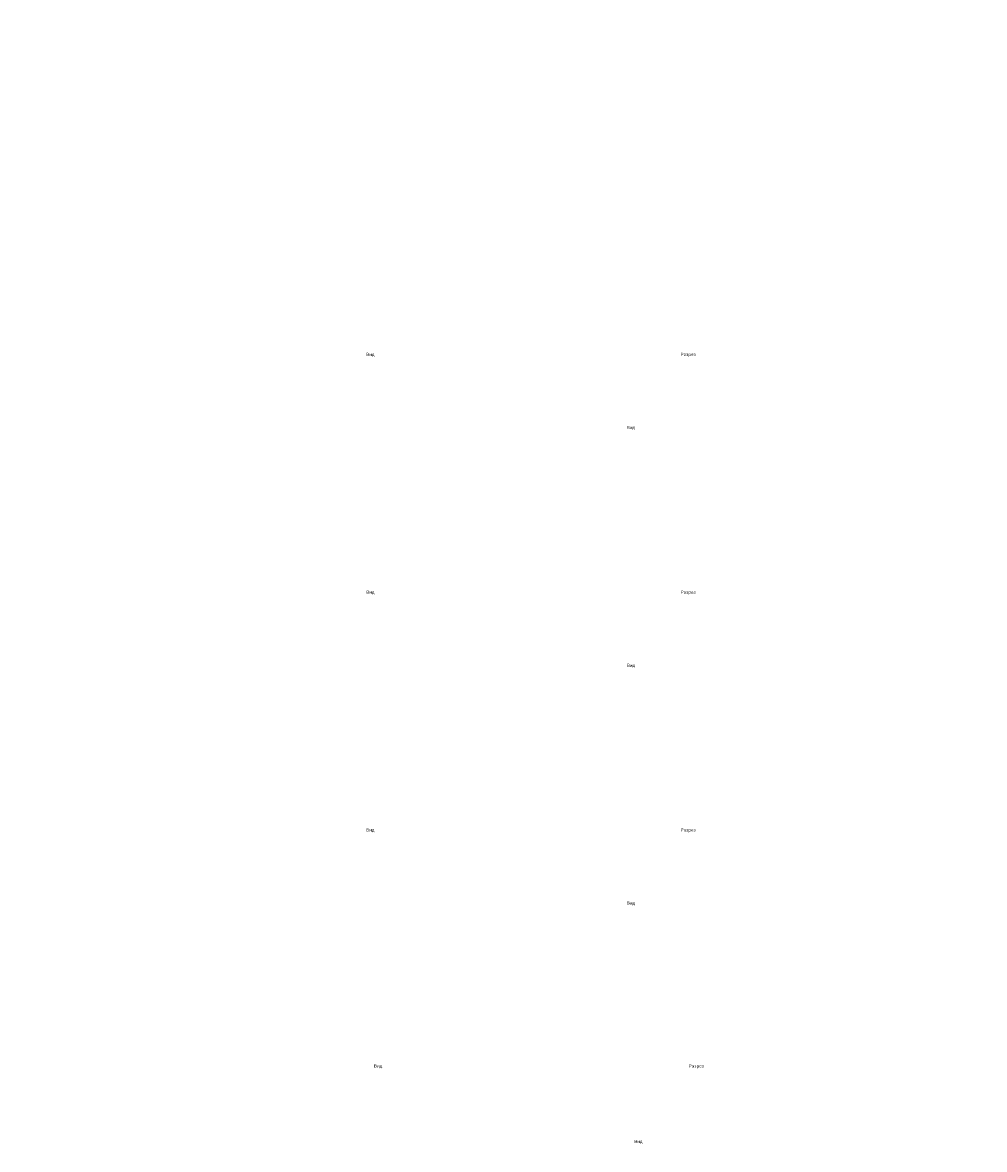
# Model space of a CAD drawing. Units: millimetres. Extents: x -72845 to 1937349, y -581536 to -203488.
# Drawn here: x 420067 to 465963, y -396006 to -342219 of the extents above; entities that cross this region are included whole.
import ezdxf

# ---------------------------------------------------------------- set-up
doc = ezdxf.new("R2010")
doc.units = ezdxf.units.MM
doc.header["$LTSCALE"] = 10
doc.layers.add('SILNA', color=7, linetype='Continuous')
doc.styles.add('разм3', font='simplex.shx', dxfattribs={"width": 0.8, "oblique": 15})

msp = doc.modelspace()

# ---------------------------------------------------------------- texts
at = {"layer": 'SILNA', "lineweight": 18, "attachment_point": 1, "style": 'разм3'}
for s, insert, char_height, width in [('\\pi1873.27094;Сорбционный фильтр\\P\\pi1697.08924;"BAZMAN ЛОС-ПП-Ц 3-Ф"', (374573.9, -342230.3), 96, 5024.074), ('\\pi1873.27094;Сорбционный фильтр\\P\\pi1697.08924;"BAZMAN ЛОС-ПП-Ц 5-Ф"', (374573.9, -349399.6), 96, 5024.074), ('\\pi3214.53292;Сорбционный фильтр\\P\\pi2912.20513;"BAZMAN ЛОС-ПП-Ц 7-Ф"', (374861.7, -356710.9), 164.736, 8621.312), ('\\pi479.55788;Разрез 1-1', (377741.9, -357981.1), 153.754, 1972.622), ('\\pi338.52792;Вид спереди', (384416.5, -357981.1), 153.754, 1875.977), ('\\pi462.99512;Вид сверху', (377716, -361473.4), 153.754, 1972.622), ('\\pi3214.53292;Сорбционный фильтр\\P\\pi2861.99988;"BAZMAN ЛОС-ПП-Ц 10-Ф"', (374861.7, -368058.7), 164.736, 8621.312), ('\\pi479.55788;Разрез 1-1', (377741.9, -369328.9), 153.754, 1972.622), ('\\pi338.52792;Вид спереди', (384416.5, -369328.9), 153.754, 1875.977), ('\\pi462.99512;Вид сверху', (377716, -372821.2), 153.754, 1972.622), ('\\pi3214.53292;Сорбционный фильтр\\P\\pi2861.99988;"BAZMAN ЛОС-ПП-Ц 15-Ф"', (374861.7, -379406.4), 164.736, 8621.312), ('\\pi479.55788;Разрез 1-1', (377741.9, -380676.6), 153.754, 1972.622), ('\\pi338.52792;Вид спереди', (384416.5, -380676.6), 153.754, 1875.977), ('\\pi462.99512;Вид сверху', (377716, -384168.9), 153.754, 1972.622), ('\\pi3214.53292;Сорбционный фильтр\\P\\pi2849.44856;"BAZMAN ЛОС-ПП-Ц 20-Ф"', (374861.7, -390754.2), 164.736, 8621.312), ('\\pi479.55788;Разрез 1-1', (378129.9, -391943.4), 153.754, 1972.622), ('\\pi338.52792;Вид спереди', (384786.5, -391943.4), 153.754, 1875.977), ('\\pi462.99512;Вид сверху', (378067, -395546.7), 153.754, 1972.622)]:
    msp.add_mtext(s, dxfattribs=dict(at, insert=insert, char_height=char_height, width=width))

doc.saveas('drawing.dxf')
